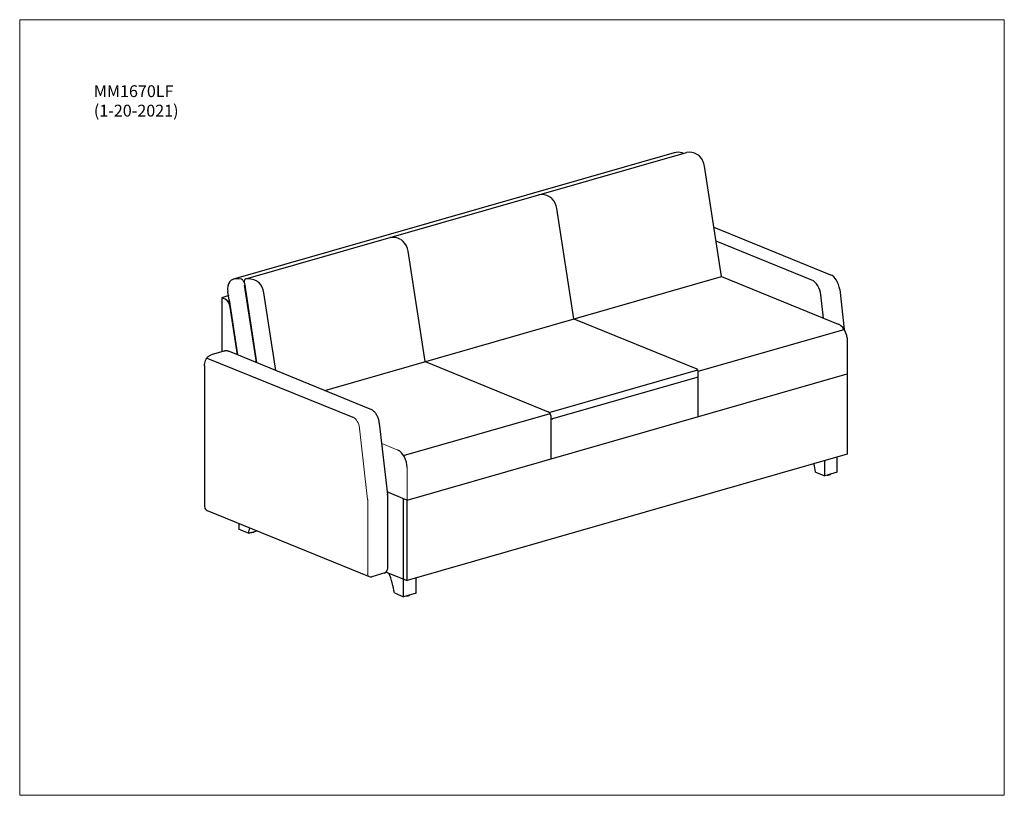
# Model space of a CAD drawing. Units: inches. Extents: x 6 to 126, y 4 to 98.
import ezdxf

# ---------------------------------------------------------------- set-up
doc = ezdxf.new("R2010")
doc.units = ezdxf.units.IN
doc.header["$LTSCALE"] = 12
doc.header["$MEASUREMENT"] = 0
doc.layers.get('0').update_dxf_attribs({"lineweight": 9})
for name, color, linetype, lineweight in [('Sketch Geometry (ANSI)', 7, 'Continuous', 13), ('Symbol (ANSI)', 7, 'Continuous', 13), ('Visible (ANSI)', 7, 'Continuous', 25), ('Visible Narrow (ANSI)', 7, 'Continuous', 18)]:
    doc.layers.add(name, color=color, linetype=linetype, lineweight=lineweight)
doc.styles.add('Note Text (ANSI)', font='tahoma.ttf')

# ---------------------------------------------------------------- blocks, each defined once
blk = doc.blocks.new('Borders BEST CHAIRS A LANDSCAPE')
at = {"layer": 'Sketch Geometry (ANSI)'}
for p, q in [((10.51, 8.1875), (0.51, 8.1875)), ((0.51, 8.1875), (0.51, 0.3125)), ((10.51, 0.3125), (10.51, 8.1875)), ((0.51, 0.3125), (10.51, 0.3125))]:
    blk.add_line(p, q, dxfattribs=at)

msp = doc.modelspace()

# ---------------------------------------------------------------- linework, layer by layer
at = {"layer": 'Visible (ANSI)'}
for p, q in [((85.89, 82.04), (32.18, 66.62)), ((33.67, 66.66), (87.39, 82.07)), ((91.66, 66.96), (89.59, 80.4)), ((73.67, 61.8), (71.6, 75.23)), ((90.73, 72.98), (104.95, 67.18)), ((102.65, 66.52), (90.99, 71.27)), ((55.52, 56.59), (53.46, 70.03)), ((33.5, 66.13), (34.99, 56.47)), ((43.29, 53.08), (91.66, 66.96)), ((91.66, 66.96), (105.89, 61.16)), ((32.68, 57.41), (31.5, 65.12)), ((34.99, 56.47), (33.53, 65.92)), ((37.33, 55.51), (35.88, 64.98)), ((106.06, 65.37), (106.61, 60.5)), ((31.6, 64.63), (30.74, 64.38)), ((31.16, 64.21), (30.74, 64.38)), ((30.74, 64.38), (30.74, 57.79)), ((31.65, 64.13), (32.68, 57.41)), ((104.07, 61.9), (103.76, 64.71)), ((32.68, 57.41), (31.78, 63.24)), ((73.67, 61.8), (88.63, 55.7)), ((88.79, 55.41), (106.59, 60.52)), ((106.98, 59.49), (106.98, 45.32)), ((31, 57.86), (29.47, 57.42)), ((48.85, 50.81), (31.67, 57.82)), ((46.75, 49.8), (28.9, 57)), ((55.52, 56.59), (70.53, 50.47)), ((28.65, 56.07), (28.65, 38.92)), ((70.65, 50.4), (88.75, 55.6)), ((88.79, 49.89), (88.79, 55.46)), ((53.33, 39.71), (106.98, 55.11)), ((71.08, 49.64), (88.7, 54.69)), ((52.91, 45.15), (70.77, 50.28)), ((70.84, 50.01), (70.84, 44.74)), ((49.95, 49.11), (50.94, 40.4)), ((106.98, 45.32), (53.33, 29.92)), ((104.24, 42.68), (104.24, 44.53)), ((105.77, 43.12), (105.77, 44.97)), ((103.11, 43.14), (104.24, 42.68)), ((105.77, 43.12), (104.24, 42.68)), ((53.11, 39.81), (50.9, 40.71)), ((50.94, 40.31), (50.94, 31.3)), ((52.91, 27.95), (52.91, 39.89)), ((53.33, 39.71), (52.91, 39.89)), ((53.33, 29.92), (53.33, 39.71)), ((28.96, 38.45), (48.72, 30.4)), ((32.85, 36.13), (32.85, 36.87)), ((33.99, 35.67), (32.85, 36.13)), ((33.99, 35.67), (35.05, 35.97)), ((50.63, 30.84), (49.05, 30.38)), ((50.8, 30.95), (53.33, 29.92)), ((54.45, 28.39), (54.45, 30.24)), ((51.78, 28.41), (52.91, 27.95)), ((54.45, 28.39), (52.91, 27.95))]:
    msp.add_line(p, q, dxfattribs=at)
for centre, radius, start, end in [((88.54, 55.46), 0.25, 0, 67.824), ((70.34, 50.01), 0.5, 0, 67.824), ((29.15, 38.92), 0.5, 180, 247.824), ((50.44, 31.3), 0.5, 286.0129, 0), ((48.91, 30.86), 0.5, 247.824, 286.0129)]:
    msp.add_arc(centre, radius, start, end, dxfattribs=at)
for centre, major_axis, ratio, start_param, end_param in [((87.17, 77.94), (-1.28, 4.09), 0.604023, 5.916546, 6.283185), ((86.9, 81.56), (-0.149, 0.477), 0.604023, 5.487512, 5.916546), ((88.51, 77.94), (-1.28, 4.09), 0.604023, 5.740091, 6.219108), ((88.65, 80.93), (0.298, -0.954), 0.604023, 2.395608, 2.598498), ((88.31, 79.32), (-0.88, 2.82), 0.604023, 5.435833, 5.537201), ((88.31, 79.32), (-0.88, 2.82), 0.604023, 5.435833, 5.537201), ((88.65, 80.44), (0.45, -1.43), 0.604023, 1.355438, 2.294241), ((70.51, 72.77), (-1.28, 4.09), 0.604023, 5.740091, 6.219108), ((70.65, 75.77), (0.298, -0.954), 0.604023, 2.395608, 2.598498), ((70.32, 74.16), (-0.88, 2.82), 0.604023, 5.435833, 5.537201), ((70.66, 75.28), (0.45, -1.43), 0.604023, 1.355438, 2.294241), ((52.37, 67.57), (-1.28, 4.09), 0.604023, 5.740091, 6.219108), ((52.51, 70.56), (0.298, -0.954), 0.604023, 2.395608, 2.598498), ((52.17, 68.95), (-0.88, 2.82), 0.604023, 5.435833, 5.537201), ((52.52, 70.07), (0.45, -1.43), 0.604023, 1.355438, 2.294241), ((32.44, 65.08), (-0.45, 1.43), 0.604023, 0.416635, 1.355438), ((33.17, 63.92), (-0.88, 2.82), 0.604023, 0.315268, 0.416635), ((32.27, 65.58), (-0.298, 0.954), 0.604023, 0.112378, 0.315268), ((33.46, 62.53), (-1.28, 4.09), 0.604023, 5.916546, 6.395563), ((33.19, 66.15), (-0.149, 0.477), 0.604023, 4.497031, 5.916546), ((33.8, 66.18), (-0.149, 0.477), 0.604023, 6.219108, 7.638623), ((34.79, 62.52), (-1.28, 4.09), 0.604023, 5.740091, 6.219108), ((34.93, 65.52), (0.298, -0.954), 0.604023, 2.395608, 2.598498), ((34.6, 63.91), (-0.88, 2.82), 0.604023, 5.435833, 5.537201), ((34.94, 65.02), (0.45, -1.43), 0.604023, 1.355438, 2.294241), ((102.65, 64.88), (0.48, -1.68), 0.604023, 1.298329, 2.698039), ((104.95, 65.54), (-0.48, 1.68), 0.604023, 4.439922, 5.839631), ((31.16, 63.27), (0.276, -0.961), 0.604023, 1.362663, 2.698039), ((105.89, 59.51), (0.48, -1.68), 0.604023, 1.388069, 2.698039), ((88.54, 54.76), (0.25, 0), 0.34202, 5.410521, 6.283185), ((70.92, 49.7), (0.25, 0), 0.34202, 4.409653, 5.410521), ((52.21, 44.15), (0.48, -1.68), 0.604023, 1.127242, 2.698039), ((99.38, 43.47), (1.64, -5.71), 0.604023, 1.342071, 1.515713), ((104.44, 42.95), (0.562, 0), 0.34202, 4.845613, 5.975428), ((37.72, 32.96), (1.64, -5.71), 0.604023, 3.916108, 4.054007), ((34.18, 35.94), (0.562, 0), 0.34202, 4.885514, 5.935527), ((48.05, 28.74), (1.64, -5.71), 0.604023, 1.342071, 1.766277), ((53.12, 28.22), (0.562, 0), 0.34202, 4.845613, 5.975428)]:
    msp.add_ellipse(centre, major_axis=major_axis, ratio=ratio, start_param=start_param, end_param=end_param, dxfattribs=at)
for points, knots in [([(31.67, 57.82), (31.63, 57.83), (31.59, 57.85), (31.5, 57.87), (31.46, 57.88), (31.37, 57.89), (31.32, 57.9), (31.23, 57.9), (31.18, 57.9), (31.09, 57.88), (31.05, 57.87), (31, 57.86)], [6.2831853, 6.2831853, 6.2831853, 6.2831853, 6.3718961, 6.3718961, 6.4606069, 6.4606069, 6.5493177, 6.5493177, 6.6380284, 6.6380284, 6.7267392, 6.7267392, 6.7267392, 6.7267392]), ([(28.65, 56.07), (28.65, 56.18), (28.66, 56.29), (28.69, 56.51), (28.72, 56.62), (28.8, 56.83), (28.85, 56.93), (28.98, 57.11), (29.06, 57.19), (29.25, 57.33), (29.35, 57.39), (29.47, 57.42)], [4.712389, 4.712389, 4.712389, 4.712389, 4.937837, 4.937837, 5.163286, 5.163286, 5.388734, 5.388734, 5.614183, 5.614183, 5.839631, 5.839631, 5.839631, 5.839631]), ([(49.95, 49.11), (49.94, 49.25), (49.91, 49.39), (49.83, 49.67), (49.78, 49.81), (49.65, 50.06), (49.58, 50.19), (49.41, 50.41), (49.31, 50.51), (49.1, 50.69), (48.98, 50.76), (48.85, 50.81)], [4.883475, 4.883475, 4.883475, 4.883475, 5.163417, 5.163417, 5.443359, 5.443359, 5.723301, 5.723301, 6.003243, 6.003243, 6.283185, 6.283185, 6.283185, 6.283185]), ([(50.94, 40.31), (50.94, 40.31), (50.94, 40.32), (50.94, 40.33), (50.94, 40.34), (50.94, 40.35), (50.94, 40.36), (50.94, 40.37), (50.94, 40.38), (50.94, 40.39), (50.94, 40.4), (50.94, 40.4)], [4.712389, 4.712389, 4.712389, 4.712389, 4.7466063, 4.7466063, 4.7808236, 4.7808236, 4.8150409, 4.8150409, 4.8492582, 4.8492582, 4.8834755, 4.8834755, 4.8834755, 4.8834755])]:
    msp.add_open_spline(points, degree=3, knots=knots, dxfattribs=at)
at = {"layer": 'Visible Narrow (ANSI)'}
for p, q in [((47.54, 48.5), (48.52, 39.8)), ((52.21, 45.79), (50.24, 46.6)), ((53.33, 39.71), (53.33, 43.69)), ((48.53, 39.76), (48.53, 30.75))]:
    msp.add_line(p, q, dxfattribs=at)
for centre, major_axis, ratio, start_param, end_param in [((46.75, 48.63), (0.34, -1.2), 0.604023, 1.298329, 2.698039), ((48.37, 39.82), (0.069, -0.24), 0.604023, 1.127242, 1.298329), ((48.91, 30.86), (-0.189, -0.463), 0.719846, 5.227613, 6.283185)]:
    msp.add_ellipse(centre, major_axis=major_axis, ratio=ratio, start_param=start_param, end_param=end_param, dxfattribs=at)

# ---------------------------------------------------------------- block references
at = {"xscale": 12, "yscale": 12, "zscale": 12}
msp.add_blockref('Borders BEST CHAIRS A LANDSCAPE', (0, 0), dxfattribs=at)

# ---------------------------------------------------------------- texts
at = {"layer": 'Symbol (ANSI)', "insert": (15.16, 90.26), "char_height": 1.44, "width": 10.5188, "attachment_point": 1, "line_spacing_factor": 0.987884, "style": 'Note Text (ANSI)'}
msp.add_mtext('MM1670LF\\P(1-20-2021)', dxfattribs=at)

doc.saveas('drawing.dxf')
